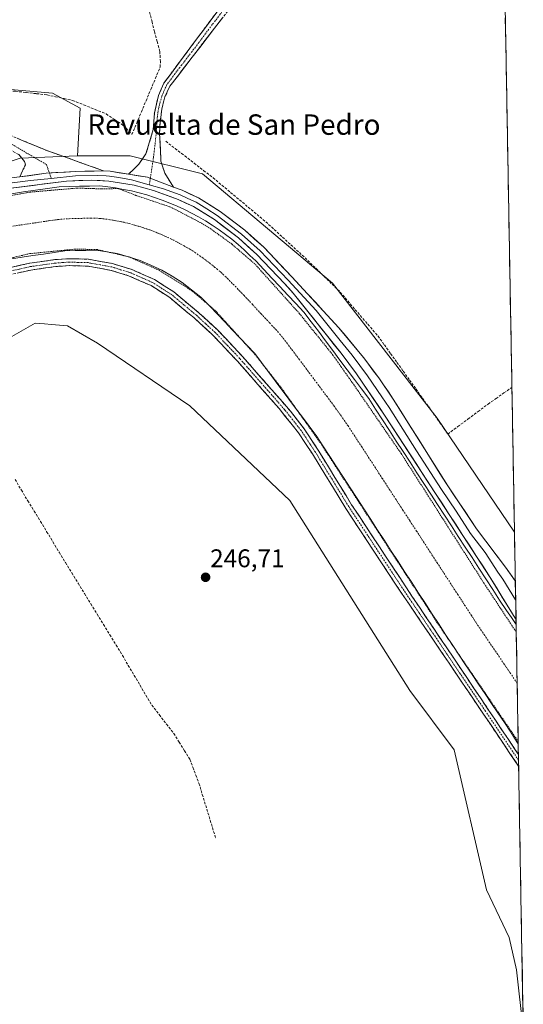
# Model space of a CAD drawing. Units: metres. Extents: x 622501 to 625993, y 4648531 to 4650904.
# Drawn here: x 625780 to 625977, y 4649504 to 4649890 of the extents above; entities that cross this region are included whole.
import ezdxf
from ezdxf.enums import TextEntityAlignment as Align

# ---------------------------------------------------------------- set-up
doc = ezdxf.new("R2010")
doc.units = ezdxf.units.M
doc.header["$MEASUREMENT"] = 0
for name, pattern in [('TRAZO_Y_PUNTO', [1, 0.5, -0.25, 0, -0.25]), ('TRAZOS', [0.75, 0.5, -0.25]), ('TRAZOSX2', [1.5, 1, -0.5])]:
    doc.linetypes.add(name, pattern=pattern)
for name, color, linetype, lineweight in [('Camino', 19, 'TRAZOSX2', 0), ('Camino Cxs', 19, 'Continuous', 0), ('Camino eje', 19, 'TRAZO_Y_PUNTO', 0), ('Carátula', 7, 'Continuous', 5), ('Corriente artificial Cxs', 5, 'Continuous', 13), ('Corriente artificial eje', 142, 'TRAZO_Y_PUNTO', 0), ('Corriente artificial lineal', 5, 'TRAZOSX2', 13), ('Corriente artificial superficial', 5, 'Continuous', 13), ('Cultivos herbáceos CxS', 92, 'Continuous', 0), ('Curva de nivel auxiliar', 36, 'TRAZOS', 0), ('Layer 0', 7, 'Continuous', 0), ('Municipio CxS', 142, 'Continuous', 0), ('Pastizal CxS', 92, 'Continuous', 0), ('Punto de cota en terreno', 7, 'Continuous', 0), ('Rótulo de punto de cota en terreno', 19, 'Continuous', 0), ('Suelo desnudo CxS', 43, 'Continuous', 0), ('Texto cartográfico', 19, 'Continuous', 0)]:
    doc.layers.add(name, color=color, linetype=linetype, lineweight=lineweight)
doc.styles.add('Arial', font='txt', dxfattribs={"height": 0.2})

# ---------------------------------------------------------------- blocks, each defined once
blk = doc.blocks.new('*U150')
at = {"layer": 'Cultivos herbáceos CxS', "color": 92, "linetype": 'Continuous', "lineweight": 0}
blk.add_polyline3d([(625960, 4650468.74, 241.92), (625973.87, 4649689.28, 245.8), (625943.65, 4649733.84, 245.82), (625902.59, 4649786.65, 245.77), (625851.72, 4649829.39, 247.01), (625823.4, 4649836.54, 247.87), (625802.87, 4649836.54, 248.47), (625803.85, 4649855.12, 246.55), (625793.1, 4649860.99, 246.27), (625770.61, 4649862.95, 246.47)], dxfattribs=at)
blk = doc.blocks.new('*U158')
at = {"layer": 'Cultivos herbáceos CxS', "color": 92, "linetype": 'Continuous', "lineweight": 0}
blk.add_polyline3d([(625772.57, 4649763.18, 246.91), (625780.83, 4649767.9, 246.95), (625786.25, 4649771.01, 247.27), (625789.9, 4649770.73, 247.07), (625792.61, 4649770.52, 247.03), (625798.96, 4649770.03, 247.29), (625810.69, 4649763.18, 246.89), (625846.86, 4649738.73, 247.11), (625885.97, 4649701.56, 247.77), (625932.89, 4649627.23, 247.4), (625950.25, 4649604.01, 247.66), (625962.96, 4649549.23, 246.88), (625971.76, 4649530.65, 247.35), (625974.69, 4649517.93, 247.26), (625977.34, 4649494.67, 247.05)], dxfattribs=at)
blk = doc.blocks.new('5PATER')
at = {"layer": 'Carátula', "linetype": 'Continuous', "lineweight": 5}
h = blk.add_hatch(color=250, dxfattribs=at)
edge = h.paths.add_edge_path()
edge.add_ellipse((0, 0.01), major_axis=(-1.33, -1.34), ratio=0.999422, start_angle=0, end_angle=360)

msp = doc.modelspace()

# ---------------------------------------------------------------- linework, layer by layer
at = {"layer": 'Camino', "color": 19, "linetype": 'TRAZOSX2', "lineweight": 0}
for points in [[(625822.85, 4649829.3), (625826.8, 4649833.17), (625829.63, 4649837.26), (625832.5, 4649846.77), (625832.92, 4649853.19), (625834.53, 4649860.15), (625836.67, 4649864.98), (625844.21, 4649875.11), (625854.74, 4649889.25), (625876.07, 4649916.94), (625916.79, 4649968.36), (625930.63, 4649985.15), (625934.17, 4649988.99), (625938.41, 4649994.57), (625942.3, 4649997.31), (625951.07, 4649991.05), (625968.75, 4649976.9), (625968.75, 4649976.9)], [(625968.82, 4649973.25), (625949.21, 4649988.73), (625942.57, 4649989.49), (625939.21, 4649988.99), (625935.84, 4649986.96), (625932.59, 4649983.43), (625926.15, 4649975.82), (625900.17, 4649943.27), (625889.98, 4649930.02), (625856.48, 4649886.48), (625839.01, 4649863.77), (625837.08, 4649859.53), (625835.82, 4649854.83), (625835.03, 4649848.05), (625834.98, 4649844.86), (625835.04, 4649843.55), (625835.51, 4649834.37), (625837.01, 4649829.69), (625840.41, 4649824.24)], [(625815.3, 4649972.41), (625814.92, 4649971.17), (625813.84, 4649969.17), (625808.64, 4649960.66), (625786.33, 4649927.54), (625783.49, 4649924.15), (625779.95, 4649920.61), (625756.28, 4649897.89), (625740.2, 4649883.17), (625736.74, 4649879.56), (625734.94, 4649877.06), (625734.3, 4649875.22), (625734.11, 4649872.52), (625734.98, 4649867.72), (625735.53, 4649866.22), (625738.23, 4649861.46), (625741.71, 4649857.9), (625750.75, 4649854.14), (625772.33, 4649846.23), (625790.81, 4649838.58), (625813.03, 4649830.62)], [(625780.21, 4649828.24), (625782.43, 4649832.95), (625782.14, 4649834.27), (625779.89, 4649836.99), (625775.4, 4649839.36), (625766.24, 4649843.21), (625751.81, 4649848.14)], [(625769.44, 4649791.17), (625784.12, 4649794.48), (625794.01, 4649795.87), (625799.47, 4649796.25), (625807.11, 4649796.04), (625816.6, 4649794.32), (625823.8, 4649792.13), (625832.95, 4649788.1), (625840.53, 4649783.22), (625850.27, 4649775.12), (625857.63, 4649768.37), (625867.28, 4649758.16), (625886.19, 4649736.6), (625891.57, 4649729.66), (625897.07, 4649721.3), (625910.13, 4649699.98), (625934, 4649663.84), (625974.21, 4649604.08), (625975.42, 4649602.29)], [(625975.5, 4649597.66), (625975.5, 4649597.66), (625972.12, 4649602.68), (625927.07, 4649669.29), (625907.84, 4649698.53), (625894.78, 4649719.84), (625889.36, 4649728.08), (625881.79, 4649737.58), (625865.27, 4649756.33), (625855.73, 4649766.43), (625848.48, 4649773.07), (625838.92, 4649781.03), (625831.66, 4649785.7), (625822.85, 4649789.58), (625815.96, 4649791.68), (625806.83, 4649793.33), (625799.52, 4649793.54), (625794.3, 4649793.17), (625784.61, 4649791.8), (625770.16, 4649788.55)], [(625975.42, 4649602.29), (625975.46, 4649599.97)], [(625975.46, 4649599.97), (625975.5, 4649597.66)]]:
    msp.add_lwpolyline(points, dxfattribs=at)
at = {"layer": 'Camino Cxs', "color": 19, "linetype": 'Continuous', "lineweight": 0}
for points in [[(625813.03, 4649830.62), (625802.01, 4649830.35), (625790.58, 4649829.71), (625780.21, 4649828.24)], [(625822.85, 4649829.3), (625830.22, 4649828.14), (625840.41, 4649824.24)]]:
    msp.add_lwpolyline(points, dxfattribs=at)
for points in [[(625859.53, 4649890.44, 245.53), (625856.48, 4649886.48, 245.67), (625853.57, 4649882.7, 245.69), (625850.66, 4649878.91, 245.67), (625847.75, 4649875.13, 245.69), (625844.83, 4649871.34, 245.72), (625841.92, 4649867.56, 245.72), (625839.01, 4649863.77, 245.72), (625837.08, 4649859.53, 245.72), (625835.82, 4649854.83, 245.7), (625835.43, 4649851.44, 245.69), (625835.03, 4649848.05, 245.74), (625834.98, 4649844.86, 245.92), (625835.04, 4649843.55, 245.99), (625835.28, 4649838.96, 246.83), (625835.51, 4649834.37, 247.27), (625837.01, 4649829.69, 247.67), (625838.71, 4649826.97, 247.99), (625840.41, 4649824.24, 248.15), (625837.01, 4649825.54, 248.02), (625833.61, 4649826.84, 247.93), (625830.22, 4649828.14, 247.91), (625826.53, 4649828.72, 248.06), (625822.85, 4649829.3, 248.19), (625824.83, 4649831.24, 248.11), (625826.8, 4649833.17, 248.02), (625829.63, 4649837.26, 246.99), (625831.07, 4649842.02, 246.37), (625832.5, 4649846.77, 246.01), (625832.71, 4649849.98, 245.87), (625832.92, 4649853.19, 245.8), (625833.73, 4649856.67, 245.74), (625834.53, 4649860.15, 245.74), (625835.6, 4649862.57, 245.77), (625836.67, 4649864.98, 245.82), (625839.18, 4649868.36, 245.81), (625841.7, 4649871.73, 245.77), (625844.21, 4649875.11, 245.71), (625846.84, 4649878.65, 245.62), (625849.48, 4649882.18, 245.58), (625852.11, 4649885.72, 245.55), (625854.74, 4649889.25, 245.52), (625857.79, 4649893.21, 245.44)], [(625779.72, 4649843.17, 247.95), (625783.42, 4649841.64, 247.99), (625787.11, 4649840.11, 248.02), (625790.81, 4649838.58, 248.04), (625795.25, 4649836.99, 248.1), (625799.7, 4649835.4, 248.24), (625804.14, 4649833.8, 248.37), (625808.59, 4649832.21, 248.43), (625813.03, 4649830.62, 248.38), (625809.36, 4649830.53, 248.43), (625805.68, 4649830.44, 248.41), (625802.01, 4649830.35, 248.38), (625798.2, 4649830.14, 248.36), (625794.39, 4649829.93, 248.35), (625790.58, 4649829.71, 248.35), (625787.12, 4649829.22, 248.37), (625783.67, 4649828.73, 248.38), (625780.21, 4649828.24, 248.38), (625781.32, 4649830.6, 248.28), (625782.43, 4649832.95, 248.17), (625782.14, 4649834.27, 248.12), (625779.89, 4649836.99, 248.08)], [(625776.78, 4649792.83, 248.37), (625780.45, 4649793.65, 248.3), (625784.12, 4649794.48, 248.01), (625789.07, 4649795.18, 247.92), (625794.01, 4649795.87, 247.99), (625796.74, 4649796.06, 248.09), (625799.47, 4649796.25, 248.11), (625803.29, 4649796.15, 248.13), (625807.11, 4649796.04, 248.13), (625811.86, 4649795.18, 248.09), (625816.6, 4649794.32, 248.21), (625820.2, 4649793.23, 248.3), (625823.8, 4649792.13, 248.25), (625828.38, 4649790.12, 248.06), (625832.95, 4649788.1, 248.23), (625836.74, 4649785.66, 248.12), (625840.53, 4649783.22, 248.24), (625843.78, 4649780.52, 248.07), (625847.02, 4649777.82, 248.18), (625850.27, 4649775.12, 248.12), (625853.95, 4649771.75, 248.15), (625857.63, 4649768.37, 248.23), (625860.85, 4649764.97, 248.21), (625864.06, 4649761.56, 248.19), (625867.28, 4649758.16, 248.23), (625870.43, 4649754.57, 248.21), (625873.58, 4649750.97, 248.01), (625876.74, 4649747.38, 248.13), (625879.89, 4649743.79, 248.16), (625883.04, 4649740.19, 247.86), (625886.19, 4649736.6, 247.98), (625888.88, 4649733.13, 247.58), (625891.57, 4649729.66, 247.87), (625893.4, 4649726.87, 247.74), (625895.24, 4649724.09, 248.05), (625897.07, 4649721.3, 248.02), (625899.25, 4649717.75, 247.62), (625901.42, 4649714.19, 248.09), (625903.6, 4649710.64, 247.8), (625905.78, 4649707.09, 248.02), (625907.95, 4649703.53, 247.89), (625910.13, 4649699.98, 247.93), (625912.78, 4649695.96, 247.85), (625915.43, 4649691.95, 247.89), (625918.09, 4649687.93, 247.85), (625920.74, 4649683.92, 248.16), (625923.39, 4649679.9, 247.83), (625926.04, 4649675.89, 248.01), (625928.7, 4649671.87, 247.72), (625931.35, 4649667.86, 248.16), (625934, 4649663.84, 247.94), (625936.68, 4649659.86, 248.06), (625939.36, 4649655.87, 247.87), (625942.04, 4649651.89, 248.06), (625944.72, 4649647.9, 247.84), (625947.4, 4649643.92, 247.86), (625950.08, 4649639.94, 247.82), (625952.76, 4649635.95, 247.8), (625955.45, 4649631.97, 247.74), (625958.13, 4649627.98, 247.85), (625960.81, 4649624, 248.16), (625963.49, 4649620.02, 247.83), (625966.17, 4649616.03, 247.99), (625968.85, 4649612.05, 247.85), (625971.53, 4649608.06, 248.22), (625974.21, 4649604.08, 247.96), (625975.42, 4649602.29, 248.05), (625975.42, 4649602.29, 248.05), (625975.5, 4649597.66, 248.1), (625975.5, 4649597.66, 248.1), (625973.81, 4649600.17, 248.04), (625972.12, 4649602.68, 248.07), (625969.47, 4649606.6, 248.11), (625966.82, 4649610.52, 248.07), (625964.17, 4649614.43, 248.05), (625961.52, 4649618.35, 248.1), (625958.87, 4649622.27, 248.13), (625956.22, 4649626.19, 248.12), (625953.57, 4649630.11, 248), (625950.92, 4649634.03, 248.13), (625948.27, 4649637.94, 248.09), (625945.62, 4649641.86, 248.16), (625942.97, 4649645.78, 248.04), (625940.32, 4649649.7, 248.15), (625937.67, 4649653.62, 248.08), (625935.02, 4649657.54, 248.11), (625932.37, 4649661.45, 248.02), (625929.72, 4649665.37, 248.08), (625927.07, 4649669.29, 248.01), (625924.32, 4649673.47, 248.11), (625921.58, 4649677.64, 248.08), (625918.83, 4649681.82, 248.15), (625916.08, 4649686, 248.12), (625913.33, 4649690.18, 248.08), (625910.59, 4649694.35, 248.14), (625907.84, 4649698.53, 248.07), (625905.23, 4649702.79, 248.13), (625902.62, 4649707.05, 248.06), (625900, 4649711.32, 248.17), (625897.39, 4649715.58, 248.04), (625894.78, 4649719.84, 248.15), (625892.07, 4649723.96, 248.11), (625889.36, 4649728.08, 248.1), (625886.84, 4649731.25, 248.03), (625884.31, 4649734.41, 248.05), (625881.79, 4649737.58, 248.04), (625878.49, 4649741.33, 248.15), (625875.18, 4649745.08, 248.17), (625871.88, 4649748.83, 248.12), (625868.57, 4649752.58, 248.17), (625865.27, 4649756.33, 248.19), (625862.09, 4649759.7, 248.13), (625858.91, 4649763.06, 248.12), (625855.73, 4649766.43, 248.12), (625852.11, 4649769.75, 248.05), (625848.48, 4649773.07, 248.07), (625845.29, 4649775.72, 248.08), (625842.11, 4649778.38, 248.07), (625838.92, 4649781.03, 248.1), (625835.29, 4649783.37, 248.13), (625831.66, 4649785.7, 248.15), (625827.26, 4649787.64, 248.19), (625822.85, 4649789.58, 248.17), (625819.41, 4649790.63, 248.17), (625815.96, 4649791.68, 248.19), (625811.4, 4649792.51, 248.21), (625806.83, 4649793.33, 248.21), (625803.18, 4649793.44, 248.2), (625799.52, 4649793.54, 248.19), (625796.91, 4649793.36, 248.18), (625794.3, 4649793.17, 248.2), (625789.46, 4649792.49, 248.24), (625784.61, 4649791.8, 248.26), (625779.79, 4649790.72, 248.29)]]:
    msp.add_polyline3d(points, dxfattribs=at)
at = {"layer": 'Camino eje', "color": 19, "linetype": 'TRAZO_Y_PUNTO', "lineweight": 0}
for points in [[(625859.39, 4649892.78), (625855.61, 4649887.87), (625850.35, 4649880.8), (625841.61, 4649869.44), (625837.84, 4649864.38), (625836.88, 4649862.26), (625835.81, 4649859.84), (625835.18, 4649857.49), (625834.37, 4649854.01), (625833.98, 4649850.62), (625833.77, 4649847.41), (625833.74, 4649845.82), (625833.15, 4649840.68), (625832.57, 4649835.82), (625831.34, 4649827.71)], [(625748.98, 4649852.29), (625751.28, 4649851.14), (625758.5, 4649848.68), (625769.29, 4649844.72), (625773.87, 4649842.8), (625776.11, 4649841.61), (625790.67, 4649833.1), (625791.83, 4649829.78)], [(625791.83, 4649829.78), (625792.59, 4649827.61)], [(625831.34, 4649827.71), (625830.95, 4649825.16)], [(625975.46, 4649599.97), (625975.46, 4649599.98), (625973.77, 4649602.49), (625973.17, 4649603.38), (625962.55, 4649619.15), (625951.29, 4649635.8), (625944.17, 4649646.39), (625932.91, 4649663.04), (625930.54, 4649666.57), (625926.01, 4649673.41), (625916.4, 4649688.03), (625908.99, 4649699.26), (625902.46, 4649709.91), (625895.93, 4649720.57), (625890.47, 4649728.87), (625887.78, 4649732.34), (625883.99, 4649737.09), (625876.53, 4649745.6), (625868.27, 4649754.97), (625866.28, 4649757.25), (625861.51, 4649762.3), (625856.68, 4649767.4), (625853, 4649770.78), (625849.38, 4649774.1), (625844.6, 4649778.08), (625839.73, 4649782.13), (625832.31, 4649786.9), (625823.33, 4649790.86), (625819.73, 4649791.95), (625816.28, 4649793), (625811.72, 4649793.83), (625806.97, 4649794.69), (625803.15, 4649794.79), (625799.5, 4649794.9), (625796.77, 4649794.71), (625794.16, 4649794.52), (625789.31, 4649793.84), (625784.37, 4649793.14), (625777.14, 4649791.52)]]:
    msp.add_lwpolyline(points, dxfattribs=at)
at = {"layer": 'Corriente artificial Cxs', "color": 5, "linetype": 'Continuous', "lineweight": 13}
msp.add_polyline3d([(625777.04, 4649821.67, 247.51), (625781.71, 4649822.36, 247.59), (625786.38, 4649823.05, 247.79), (625791.04, 4649823.73, 247.29), (625795.71, 4649824.42, 247.07), (625799.67, 4649824.51, 246.97), (625803.62, 4649824.6, 246.97), (625807.58, 4649824.68, 247.08), (625811.53, 4649824.77, 247.34), (625814.65, 4649824.37, 247.16), (625817.77, 4649823.97, 247.26), (625820.86, 4649823.37, 247.78), (625823.94, 4649822.77, 247.77), (625826.99, 4649821.98, 247.54), (625830.03, 4649821.18, 247.42), (625833.02, 4649820.19, 247.39), (625836, 4649819.2, 247.58), (625838.92, 4649818.02, 247.75), (625841.83, 4649816.84, 247.56), (625844.66, 4649815.48, 247.39), (625847.49, 4649814.11, 247.59), (625850.23, 4649812.57, 247.73), (625852.97, 4649811.02, 247.59), (625855.61, 4649809.3, 247.73), (625858.24, 4649807.58, 247.76), (625860.76, 4649805.7, 247.54), (625863.28, 4649803.82, 247.57), (625865.67, 4649801.78, 247.57), (625868.06, 4649799.73, 247.48), (625870.32, 4649797.54, 247.64), (625872.58, 4649795.35, 247.36), (625875.73, 4649792.02, 247.58), (625878.88, 4649788.68, 247.45), (625882.03, 4649785.35, 247.47), (625885.18, 4649782.02, 247.54), (625888.33, 4649778.68, 247.38), (625891.48, 4649775.35, 247.95), (625894.3, 4649771.59, 247.76), (625897.11, 4649767.83, 247.95), (625899.93, 4649764.07, 247.7), (625902.75, 4649760.31, 247.38), (625905.56, 4649756.54, 247.61), (625908.38, 4649752.78, 247.5), (625911.2, 4649749.02, 247.7), (625914.01, 4649745.26, 247.62), (625916.83, 4649741.5, 247.81), (625919.53, 4649737.35, 247.66), (625922.23, 4649733.2, 247.76), (625924.92, 4649729.05, 247.77), (625927.62, 4649724.9, 247.53), (625930.32, 4649720.76, 247.8), (625933.02, 4649716.61, 247.7), (625935.71, 4649712.46, 247.82), (625938.41, 4649708.31, 247.53), (625941.11, 4649704.16, 247.97), (625943.81, 4649700.01, 247.61), (625946.5, 4649695.86, 247.7), (625949.2, 4649691.71, 247.58), (625951.9, 4649687.56, 247.85), (625954.6, 4649683.41, 247.63), (625957.29, 4649679.27, 247.73), (625959.99, 4649675.12, 247.68), (625962.69, 4649670.97, 247.69), (625965.39, 4649666.82, 247.68), (625968.08, 4649662.67, 247.48), (625970.78, 4649658.52, 247.87), (625972.65, 4649655.84, 247.44), (625974.51, 4649653.16, 247.49), (625974.52, 4649653.15, 247.49), (625974.6, 4649648.47, 246.98), (625974.68, 4649643.79, 246.06), (625974.77, 4649639.11, 245.9), (625974.85, 4649634.43, 245.85), (625974.93, 4649629.74, 245.86), (625975.02, 4649625.06, 245.89), (625975.1, 4649620.38, 245.93), (625975.18, 4649615.7, 246.1), (625975.27, 4649611.02, 246.54), (625975.35, 4649606.34, 247.35), (625975.34, 4649606.35, 247.35), (625973.9, 4649608.66, 247.34), (625972.46, 4649610.97, 247.44), (625969.93, 4649614.73, 247.3), (625967.4, 4649618.49, 247.48), (625964.87, 4649622.25, 247.11), (625962.34, 4649626.01, 247.38), (625959.82, 4649629.78, 247.15), (625957.29, 4649633.54, 247.15), (625954.76, 4649637.3, 247), (625952.23, 4649641.06, 247.13), (625949.7, 4649644.82, 246.97), (625947.03, 4649648.93, 247.3), (625944.35, 4649653.05, 247.04), (625941.68, 4649657.16, 247.31), (625939, 4649661.27, 247.22), (625936.33, 4649665.39, 247.31), (625933.65, 4649669.5, 247.16), (625930.98, 4649673.61, 246.87), (625928.3, 4649677.73, 247.25), (625925.63, 4649681.84, 246.9), (625922.95, 4649685.96, 247.15), (625920.28, 4649690.07, 246.98), (625917.6, 4649694.18, 247.13), (625914.93, 4649698.3, 246.9), (625912.25, 4649702.41, 247.2), (625909.58, 4649706.52, 247.07), (625906.9, 4649710.64, 247.17), (625904.23, 4649714.75, 247.04), (625901.55, 4649718.86, 246.9), (625898.88, 4649722.98, 247.25), (625896.2, 4649727.09, 247.02), (625893.53, 4649730.65, 247.06), (625890.87, 4649734.21, 246.89), (625888.2, 4649737.77, 247.28), (625885.54, 4649741.33, 247.09), (625882.87, 4649744.89, 247.29), (625880.21, 4649748.45, 246.92), (625877.54, 4649752.01, 247.24), (625874.88, 4649755.57, 247.2), (625872.21, 4649759.13, 247.59), (625869.29, 4649762.22, 247.27), (625866.36, 4649765.31, 247.35), (625863.44, 4649768.41, 247.3), (625860.52, 4649771.5, 247.18), (625857.59, 4649774.59, 247.38), (625854.67, 4649777.68, 247.14), (625851.12, 4649781.13, 247.01), (625847.48, 4649784.05, 247.16), (625843.83, 4649786.96, 246.73), (625839.84, 4649789.38, 246.8), (625835.85, 4649791.8, 246.77), (625831.58, 4649793.69, 246.71), (625827.31, 4649795.58, 247.12), (625822.84, 4649796.91, 246.87), (625818.36, 4649798.24, 247.4), (625814.28, 4649798.92, 247.71), (625810.2, 4649799.59, 247.41), (625806.08, 4649799.5, 247.64), (625801.95, 4649799.4, 247.67), (625797.83, 4649799.31, 247.68), (625793.65, 4649798.7, 247.65), (625789.48, 4649798.08, 247.39), (625785.3, 4649797.47, 247.21), (625781.12, 4649796.85, 247.11), (625776.95, 4649796.24, 247.24)], dxfattribs=at)
at = {"layer": 'Corriente artificial eje', "color": 142, "linetype": 'TRAZO_Y_PUNTO', "lineweight": 0}
msp.add_polyline3d([(625974.93, 4649630.14, 245.85), (625972.39, 4649633.86, 245.86), (625969.86, 4649637.58, 245.88), (625967.33, 4649641.31, 245.89), (625964.8, 4649645.03, 245.87), (625962.27, 4649648.75, 245.85), (625959.73, 4649652.48, 245.86), (625957.05, 4649656.6, 245.87), (625954.36, 4649660.73, 245.89), (625951.68, 4649664.86, 245.87), (625948.99, 4649668.98, 245.86), (625946.31, 4649673.11, 245.88), (625943.62, 4649677.24, 245.91), (625940.94, 4649681.36, 245.92), (625938.25, 4649685.49, 245.91), (625935.57, 4649689.62, 245.87), (625932.88, 4649693.74, 245.86), (625930.2, 4649697.87, 245.87), (625927.51, 4649702, 245.85), (625924.83, 4649706.12, 245.87), (625922.14, 4649710.25, 245.87), (625919.46, 4649714.37, 245.86), (625916.77, 4649718.5, 245.86), (625914.09, 4649722.63, 245.86), (625911.4, 4649726.75, 245.87), (625908.72, 4649730.88, 245.9), (625906.03, 4649734.7, 245.91), (625903.35, 4649738.52, 245.9), (625900.63, 4649742.14, 245.88), (625897.91, 4649745.77, 245.89), (625895.19, 4649749.39, 245.9), (625892.48, 4649753.02, 245.88), (625889.76, 4649756.64, 245.85), (625887.04, 4649760.27, 245.85), (625884.32, 4649763.89, 245.86), (625881.42, 4649767.49, 245.87), (625878.07, 4649771.09, 245.86), (625874.72, 4649774.68, 245.87), (625871.36, 4649778.28, 245.88), (625868.01, 4649781.88, 245.87), (625865.65, 4649784.29, 245.88), (625863.29, 4649786.7, 245.89), (625860.94, 4649789.12, 245.89), (625858.63, 4649791.23, 245.9), (625856.65, 4649792.86, 245.9), (625854.67, 4649794.48, 245.89), (625851.86, 4649796.52, 245.88), (625849.04, 4649798.55, 245.87), (625846.79, 4649799.93, 245.87), (625844.53, 4649801.31, 245.88), (625840.59, 4649803.46, 245.9), (625838.27, 4649804.52, 245.9), (625835.95, 4649805.59, 245.89), (625831.56, 4649807.38, 245.86), (625828.62, 4649808.32, 245.85), (625825.68, 4649809.26, 245.84), (625821.09, 4649810.48, 245.84), (625816.6, 4649811.34, 245.87), (625811.83, 4649812.01, 245.89), (625808.01, 4649812.11, 245.9), (625804.58, 4649812.03, 245.9), (625801.15, 4649811.96, 245.9), (625797.89, 4649811.82, 245.9), (625794.22, 4649811.45, 245.9), (625789.92, 4649810.82, 245.91), (625785.62, 4649810.18, 245.93), (625781.32, 4649809.54, 245.93), (625777.01, 4649808.91, 245.92)], dxfattribs=at)
at = {"layer": 'Corriente artificial lineal', "color": 5, "linetype": 'TRAZOSX2', "lineweight": 13}
for points in [[(625824.17, 4649844.86, 245.64), (625826, 4649849.25, 245.51), (625827.84, 4649853.65, 245.57), (625829.67, 4649858.04, 245.73), (625831.5, 4649862.43, 245.72), (625833.34, 4649866.83, 245.66), (625835.17, 4649871.22, 245.68), (625835.32, 4649873.33, 245.6), (625835.03, 4649877.36, 245.58), (625834.02, 4649881.22, 245.5), (625833.01, 4649885.08, 245.38), (625832, 4649888.93, 245.31), (625830.99, 4649892.79, 245.36)], [(625739.38, 4649860.28, 245.97), (625740.86, 4649860.61, 245.91), (625745.13, 4649861.09, 245.98), (625749.37, 4649861.22, 246.07), (625753.61, 4649861.36, 246.1), (625757.86, 4649861.49, 246.12), (625762.1, 4649861.63, 246.18), (625766.34, 4649861.76, 246.11), (625770.42, 4649861.77, 246.17), (625774.5, 4649861.77, 246.13), (625778.58, 4649861.78, 246.07), (625782.7, 4649861.29, 246.12), (625786.81, 4649860.81, 246.06), (625790.93, 4649860.32, 245.94), (625794.28, 4649859.61, 245.81), (625797.62, 4649858.9, 245.69), (625800.97, 4649858.19, 245.76), (625805.33, 4649856.42, 246.12), (625809.7, 4649854.66, 245.99), (625814.06, 4649852.89, 245.84), (625817.45, 4649850.63, 245.97), (625820.84, 4649848.36, 245.74), (625824.17, 4649844.86, 245.64)], [(625837.39, 4649842.17, 246.08), (625841.1, 4649839.31, 246.1), (625844.8, 4649836.45, 246.17), (625848.51, 4649833.59, 245.89), (625852.21, 4649830.74, 246.2), (625855.91, 4649827.88, 246.02), (625859.35, 4649825.01, 246.31), (625862.79, 4649822.15, 246.32), (625866.23, 4649819.28, 245.84), (625869.67, 4649816.41, 246.4), (625873.11, 4649813.55, 246.49), (625876.55, 4649810.68, 246.5), (625879.83, 4649807.66, 246.41), (625883.11, 4649804.65, 246.6), (625886.39, 4649801.63, 246.26), (625889.68, 4649798.61, 246.17), (625892.96, 4649795.6, 246.62), (625896.13, 4649792.49, 246.08), (625899.31, 4649789.38, 246.12), (625902.48, 4649786.27, 246.01), (625905.66, 4649783.16, 245.81), (625908.62, 4649779.72, 246.04), (625911.58, 4649776.28, 245.96), (625914.55, 4649772.84, 246.07), (625917.51, 4649769.4, 246.13), (625920.47, 4649765.97, 246.18), (625922.94, 4649762.53, 246.29), (625925.41, 4649759.09, 246.19), (625927.88, 4649755.65, 246.08), (625930.35, 4649752.21, 246.05), (625932.82, 4649748.77, 245.93), (625935.29, 4649745.33, 246.18), (625937.79, 4649741.79, 246.17), (625940.29, 4649738.25, 246.1), (625942.78, 4649734.72, 246.11), (625945.28, 4649731.18, 246.04), (625947.78, 4649727.64, 245.92), (625951.73, 4649730.57, 245.58), (625955.68, 4649733.5, 245.6), (625959.62, 4649736.43, 245.6), (625963.57, 4649739.36, 245.59), (625966.67, 4649741.53, 245.59), (625969.76, 4649743.71, 245.6), (625972.86, 4649745.88, 245.68), (625972.87, 4649745.88, 245.68)], [(625778.4, 4649709.87, 246.82), (625780.88, 4649705.7, 246.75), (625783.36, 4649701.53, 246.76), (625785.83, 4649697.49, 246.82), (625788.3, 4649693.46, 246.74), (625790.77, 4649689.42, 246.85), (625793.24, 4649685.39, 246.82), (625795.71, 4649681.35, 246.78), (625798.18, 4649677.32, 246.78), (625800.65, 4649673.28, 246.76), (625803.12, 4649669.25, 246.69), (625805.59, 4649665.21, 246.7), (625808.06, 4649661.18, 246.72), (625810.53, 4649657.14, 246.72), (625813, 4649653.11, 246.69), (625815.47, 4649649.07, 246.77), (625817.94, 4649645.04, 246.69), (625820.41, 4649641, 246.69), (625822.71, 4649637.1, 246.68), (625825.01, 4649633.2, 246.68), (625827.31, 4649629.3, 246.69), (625829.61, 4649625.4, 246.74), (625831.91, 4649621.5, 246.78), (625834.79, 4649617.82, 246.76), (625837.68, 4649614.13, 246.68), (625840.56, 4649610.45, 246.71), (625842.65, 4649607.08, 246.75), (625844.73, 4649603.71, 246.81), (625846.82, 4649600.34, 246.68), (625848.01, 4649597.22, 246.71), (625849.19, 4649594.11, 246.8), (625850.38, 4649590.99, 246.77), (625851.7, 4649586.64, 246.67), (625853.03, 4649582.28, 246.68), (625854.35, 4649577.93, 246.78), (625855.68, 4649573.57, 246.77), (625857, 4649569.22, 246.87)]]:
    msp.add_polyline3d(points, dxfattribs=at)
at = {"layer": 'Corriente artificial superficial', "color": 5, "linetype": 'Continuous', "lineweight": 13}
for points in [[(625777.04, 4649821.67, 247.51), (625781.71, 4649822.36, 247.59), (625786.38, 4649823.05, 247.79), (625791.04, 4649823.73, 247.29), (625795.71, 4649824.42, 247.07), (625799.67, 4649824.51, 246.97), (625803.62, 4649824.6, 246.97), (625807.58, 4649824.68, 247.08), (625811.53, 4649824.77, 247.34), (625814.65, 4649824.37, 247.16), (625817.77, 4649823.97, 247.26), (625820.86, 4649823.37, 247.78), (625823.94, 4649822.77, 247.77), (625826.99, 4649821.98, 247.54), (625830.03, 4649821.18, 247.42), (625833.02, 4649820.19, 247.39), (625836, 4649819.2, 247.58), (625838.92, 4649818.02, 247.75), (625841.83, 4649816.84, 247.56), (625844.66, 4649815.48, 247.39), (625847.49, 4649814.11, 247.59), (625850.23, 4649812.57, 247.73), (625852.97, 4649811.02, 247.59), (625855.61, 4649809.3, 247.73), (625858.24, 4649807.58, 247.76), (625860.76, 4649805.7, 247.54), (625863.28, 4649803.82, 247.57), (625865.67, 4649801.78, 247.57), (625868.06, 4649799.73, 247.48), (625870.32, 4649797.54, 247.64), (625872.58, 4649795.35, 247.36), (625875.73, 4649792.02, 247.58), (625878.88, 4649788.68, 247.45), (625882.03, 4649785.35, 247.47), (625885.18, 4649782.02, 247.54), (625888.33, 4649778.68, 247.38), (625891.48, 4649775.35, 247.95), (625894.3, 4649771.59, 247.76), (625897.11, 4649767.83, 247.95), (625899.93, 4649764.07, 247.7), (625902.75, 4649760.31, 247.38), (625905.56, 4649756.54, 247.61), (625908.38, 4649752.78, 247.5), (625911.2, 4649749.02, 247.7), (625914.01, 4649745.26, 247.62), (625916.83, 4649741.5, 247.81), (625919.53, 4649737.35, 247.66), (625922.23, 4649733.2, 247.76), (625924.92, 4649729.05, 247.77), (625927.62, 4649724.9, 247.53), (625930.32, 4649720.76, 247.8), (625933.02, 4649716.61, 247.7), (625935.71, 4649712.46, 247.82), (625938.41, 4649708.31, 247.53), (625941.11, 4649704.16, 247.97), (625943.81, 4649700.01, 247.61), (625946.5, 4649695.86, 247.7), (625949.2, 4649691.71, 247.58), (625951.9, 4649687.56, 247.85), (625954.6, 4649683.41, 247.63), (625957.29, 4649679.27, 247.73), (625959.99, 4649675.12, 247.68), (625962.69, 4649670.97, 247.69), (625965.39, 4649666.82, 247.68), (625968.08, 4649662.67, 247.48), (625970.78, 4649658.52, 247.87), (625972.65, 4649655.84, 247.44), (625974.51, 4649653.16, 247.49), (625974.52, 4649653.15, 247.49)], [(625975.35, 4649606.34, 247.35), (625975.34, 4649606.35, 247.35), (625973.9, 4649608.66, 247.34), (625972.46, 4649610.97, 247.44), (625969.93, 4649614.73, 247.3), (625967.4, 4649618.49, 247.48), (625964.87, 4649622.25, 247.11), (625962.34, 4649626.01, 247.38), (625959.82, 4649629.78, 247.15), (625957.29, 4649633.54, 247.15), (625954.76, 4649637.3, 247), (625952.23, 4649641.06, 247.13), (625949.7, 4649644.82, 246.97), (625947.03, 4649648.93, 247.3), (625944.35, 4649653.05, 247.04), (625941.68, 4649657.16, 247.31), (625939, 4649661.27, 247.22), (625936.33, 4649665.39, 247.31), (625933.65, 4649669.5, 247.16), (625930.98, 4649673.61, 246.87), (625928.3, 4649677.73, 247.25), (625925.63, 4649681.84, 246.9), (625922.95, 4649685.96, 247.15), (625920.28, 4649690.07, 246.98), (625917.6, 4649694.18, 247.13), (625914.93, 4649698.3, 246.9), (625912.25, 4649702.41, 247.2), (625909.58, 4649706.52, 247.07), (625906.9, 4649710.64, 247.17), (625904.23, 4649714.75, 247.04), (625901.55, 4649718.86, 246.9), (625898.88, 4649722.98, 247.25), (625896.2, 4649727.09, 247.02), (625893.53, 4649730.65, 247.06), (625890.87, 4649734.21, 246.89), (625888.2, 4649737.77, 247.28), (625885.54, 4649741.33, 247.09), (625882.87, 4649744.89, 247.29), (625880.21, 4649748.45, 246.92), (625877.54, 4649752.01, 247.24), (625874.88, 4649755.57, 247.2), (625872.21, 4649759.13, 247.59), (625869.29, 4649762.22, 247.27), (625866.36, 4649765.31, 247.35), (625863.44, 4649768.41, 247.3), (625860.52, 4649771.5, 247.18), (625857.59, 4649774.59, 247.38), (625854.67, 4649777.68, 247.14), (625851.12, 4649781.13, 247.01), (625847.48, 4649784.05, 247.16), (625843.83, 4649786.96, 246.73), (625839.84, 4649789.38, 246.8), (625835.85, 4649791.8, 246.77), (625831.58, 4649793.69, 246.71), (625827.31, 4649795.58, 247.12), (625822.84, 4649796.91, 246.87), (625818.36, 4649798.24, 247.4), (625814.28, 4649798.92, 247.71), (625810.2, 4649799.59, 247.41), (625806.08, 4649799.5, 247.64), (625801.95, 4649799.4, 247.67), (625797.83, 4649799.31, 247.68), (625793.65, 4649798.7, 247.65), (625789.48, 4649798.08, 247.39), (625785.3, 4649797.47, 247.21), (625781.12, 4649796.85, 247.11), (625776.95, 4649796.24, 247.24)], [(625974.52, 4649653.15, 247.49), (625974.6, 4649648.47, 246.98), (625974.68, 4649643.79, 246.06), (625974.77, 4649639.11, 245.9), (625974.85, 4649634.43, 245.85), (625974.93, 4649630.14, 245.86)], [(625974.93, 4649630.14, 245.86), (625974.93, 4649629.74, 245.86), (625975.02, 4649625.06, 245.89), (625975.1, 4649620.38, 245.93), (625975.18, 4649615.7, 246.1), (625975.27, 4649611.02, 246.54), (625975.35, 4649606.34, 247.35)]]:
    msp.add_polyline3d(points, dxfattribs=at)
at = {"layer": 'Cultivos herbáceos CxS', "color": 92, "linetype": 'Continuous', "lineweight": 0}
for points in [[(625960, 4650468.74, 241.92), (625973.87, 4649689.28, 245.8)], [(625802.87, 4649836.54, 248.47), (625803.85, 4649855.12, 246.55), (625793.1, 4649860.99, 246.27), (625770.61, 4649862.95, 246.47), (625738.64, 4649863.25, 245.79), (625735.36, 4649867.61, 245.77), (625736.31, 4649880.34, 245.6), (625731.8, 4649882.77, 244.89), (625723.37, 4649877.2, 244.93), (625719.26, 4649874.49, 244.71), (625714.71, 4649871.49, 244.58), (625694.36, 4649858.06, 244.18), (625667.2, 4649823.93, 244.6), (625598.7, 4649768.03, 244.25), (625562.52, 4649754.34, 243.81), (625562.21, 4649753.94, 243.85), (625550.82, 4649750.43, 243.46), (625432.95, 4649666.53, 243.7), (625386, 4649657.54, 243.2)], [(625802.87, 4649836.54, 248.47), (625823.4, 4649836.54, 247.87), (625851.72, 4649829.39, 247.01), (625902.59, 4649786.65, 245.77), (625943.65, 4649733.84, 245.82), (625973.87, 4649689.28, 245.8)], [(625977.34, 4649494.67, 247.05), (625974.69, 4649517.93, 247.26), (625971.76, 4649530.65, 247.35), (625962.96, 4649549.23, 246.88), (625950.25, 4649604.01, 247.66), (625932.89, 4649627.23, 247.4), (625885.97, 4649701.56, 247.77), (625846.86, 4649738.73, 247.11), (625810.69, 4649763.18, 246.89), (625798.96, 4649770.03, 247.29), (625792.61, 4649770.52, 247.03), (625789.9, 4649770.73, 247.07), (625786.25, 4649771.01, 247.27), (625780.83, 4649767.9, 246.95), (625772.57, 4649763.18, 246.91), (625753.02, 4649748.51, 247.1), (625691.43, 4649706.45, 247.41), (625639.61, 4649665.37, 247.51), (625631.79, 4649660.48, 247.44), (625631.56, 4649660.98, 247.46), (625621.04, 4649682.98, 247.52), (625484.38, 4649593.35, 247.76)]]:
    msp.add_polyline3d(points, dxfattribs=at)
at = {"layer": 'Curva de nivel auxiliar', "color": 36, "linetype": 'TRAZOS', "lineweight": 0}
for points in [[(625974.57, 4649650.16, 247.5), (625973.97, 4649651.01, 247.5), (625962.06, 4649669.09, 247.5), (625929.53, 4649719.99, 247.5), (625911.11, 4649746.74, 247.5), (625902.8, 4649758.53, 247.5), (625889.79, 4649774.7, 247.5), (625872.22, 4649794.22, 247.5), (625863.21, 4649801.99, 247.5), (625855.03, 4649807.89, 247.5), (625850.96, 4649810.35, 247.5), (625839.38, 4649816.4, 247.5), (625825.69, 4649821.02, 247.5), (625818.78, 4649823.7, 247.5), (625812.66, 4649823.55, 247.5), (625802.67, 4649823.88, 247.5), (625784.16, 4649822.28, 247.5), (625764.68, 4649818.75, 247.5)], [(625975.33, 4649607.35, 247.5), (625944.9, 4649651.9, 247.5), (625897.9, 4649724.18, 247.5), (625882.62, 4649745.66, 247.5), (625872.42, 4649758.66, 247.5), (625856.83, 4649775.87, 247.5), (625847.62, 4649783.72, 247.5), (625834.74, 4649791.77, 247.5), (625823.17, 4649796.91, 247.5), (625810.65, 4649799.82, 247.5), (625802.04, 4649799.99, 247.5), (625784.18, 4649798.23, 247.5), (625765.42, 4649793.92, 247.5)]]:
    msp.add_polyline3d(points, dxfattribs=at)
at = {"layer": 'Layer 0', "linetype": 'Continuous', "lineweight": 0}
for points in [[(625813.03, 4649830.62), (625802.01, 4649830.35), (625790.58, 4649829.71), (625780.21, 4649828.24)], [(625813.03, 4649830.62), (625815.56, 4649830.49), (625822.85, 4649829.3)], [(625822.85, 4649829.3), (625830.22, 4649828.14), (625840.41, 4649824.24)], [(625974.48, 4649655.11), (625974.15, 4649655.57), (625964.36, 4649671.54), (625943.01, 4649704.38), (625923.26, 4649734.66), (625912.06, 4649751.25), (625906.04, 4649759.23), (625887.29, 4649782.79), (625883.86, 4649786.51), (625873.04, 4649797.91), (625865.83, 4649804.36), (625856.43, 4649811.55), (625848.3, 4649816.62), (625842.3, 4649819.41), (625832.58, 4649822.92), (625825.02, 4649825.01), (625815.15, 4649826.61), (625808.15, 4649826.96), (625798.5, 4649826.6), (625768.2, 4649822.75)], [(625792.59, 4649827.61), (625784.39, 4649826.79), (625774.21, 4649825.5)], [(625830.95, 4649825.16), (625823.94, 4649827.16), (625819, 4649827.96), (625815.36, 4649828.55), (625814.09, 4649828.62), (625810.59, 4649828.79), (625802.02, 4649828.67), (625792.59, 4649827.61)], [(625830.95, 4649825.16), (625836.5, 4649823.58), (625843.05, 4649821.22), (625846.05, 4649819.82), (625849.23, 4649818.34), (625853.48, 4649815.7), (625857.54, 4649813.16), (625867.08, 4649805.87), (625874.4, 4649799.31), (625885.29, 4649787.84), (625896.22, 4649775.99), (625905.6, 4649764.21), (625910.4, 4649758.44), (625913.41, 4649754.45), (625916.4, 4649750.43), (625922, 4649742.14), (625924.83, 4649738), (625935.5, 4649721.04), (625945.37, 4649705.9), (625951.03, 4649697.45), (625956.7, 4649688.72), (625962.34, 4649681.24), (625967.34, 4649673.55), (625969.29, 4649670.9), (625974.25, 4649662.81)], [(625840.41, 4649824.24), (625843.79, 4649823.02), (625850.16, 4649820.05), (625858.65, 4649814.77), (625868.32, 4649807.37), (625875.76, 4649800.71), (625886.71, 4649789.17), (625905.15, 4649769.18), (625914.76, 4649757.64), (625920.74, 4649749.61), (625926.39, 4649741.34), (625947.73, 4649707.41), (625959.04, 4649690.51), (625970.32, 4649675.56), (625974.21, 4649670.25)], [(625974.21, 4649670.25), (625974.35, 4649662.72)], [(625974.25, 4649662.81), (625974.35, 4649662.63)], [(625974.25, 4649662.81), (625974.35, 4649662.72)], [(625974.35, 4649662.72), (625974.35, 4649662.63)], [(625974.35, 4649662.63), (625974.48, 4649655.11)]]:
    msp.add_lwpolyline(points, dxfattribs=at)
msp.add_polyline3d([(625776.9, 4649827.83, 248.41), (625780.21, 4649828.24, 248.38), (625783.67, 4649828.73, 248.38), (625787.12, 4649829.22, 248.37), (625790.58, 4649829.71, 248.35), (625794.39, 4649829.93, 248.35), (625798.2, 4649830.14, 248.36), (625802.01, 4649830.35, 248.38), (625805.68, 4649830.44, 248.41), (625809.36, 4649830.53, 248.43), (625813.03, 4649830.62, 248.38), (625815.56, 4649830.49, 248.3), (625819.21, 4649829.9, 248.26), (625822.85, 4649829.3, 248.19), (625826.53, 4649828.72, 248.06), (625830.22, 4649828.14, 247.91), (625833.61, 4649826.84, 247.93), (625837.01, 4649825.54, 248.02), (625840.41, 4649824.24, 248.15), (625843.79, 4649823.02, 248.26), (625846.98, 4649821.54, 248.39), (625850.16, 4649820.05, 248.43), (625854.41, 4649817.41, 248.37), (625858.65, 4649814.77, 248.41), (625861.87, 4649812.3, 248.42), (625865.1, 4649809.84, 248.42), (625868.32, 4649807.37, 248.39), (625872.04, 4649804.04, 248.44), (625875.76, 4649800.71, 248.42), (625878.5, 4649797.83, 248.42), (625881.24, 4649794.94, 248.43), (625883.97, 4649792.06, 248.39), (625886.71, 4649789.17, 248.4), (625889.78, 4649785.84, 248.41), (625892.86, 4649782.51, 248.38), (625895.93, 4649779.18, 248.38), (625899, 4649775.84, 248.37), (625902.08, 4649772.51, 248.38), (625905.15, 4649769.18, 248.39), (625907.55, 4649766.3, 248.41), (625909.96, 4649763.41, 248.42), (625912.36, 4649760.53, 248.43), (625914.76, 4649757.64, 248.45), (625916.75, 4649754.96, 248.46), (625918.75, 4649752.29, 248.48), (625920.74, 4649749.61, 248.45), (625922.62, 4649746.85, 248.45), (625924.51, 4649744.1, 248.45), (625926.39, 4649741.34, 248.46), (625928.76, 4649737.57, 248.51), (625931.13, 4649733.8, 248.49), (625933.5, 4649730.03, 248.54), (625935.87, 4649726.26, 248.52), (625938.25, 4649722.49, 248.53), (625940.62, 4649718.72, 248.5), (625942.99, 4649714.95, 248.47), (625945.36, 4649711.18, 248.43), (625947.73, 4649707.41, 248.39), (625949.99, 4649704.03, 248.4), (625952.25, 4649700.65, 248.41), (625954.52, 4649697.27, 248.45), (625956.78, 4649693.89, 248.43), (625959.04, 4649690.51, 248.43), (625961.86, 4649686.77, 248.41), (625964.68, 4649683.04, 248.35), (625967.5, 4649679.3, 248.38), (625970.32, 4649675.56, 248.36), (625972.98, 4649671.92, 248.34), (625974.21, 4649670.25, 248.32), (625974.48, 4649655.11, 247.74), (625974.15, 4649655.57, 247.72), (625971.7, 4649659.56, 248.19), (625969.25, 4649663.55, 247.86), (625966.81, 4649667.55, 248.17), (625964.36, 4649671.54, 248.04), (625961.69, 4649675.65, 248.26), (625959.02, 4649679.75, 248.06), (625956.35, 4649683.86, 248.37), (625953.69, 4649687.96, 248.16), (625951.02, 4649692.07, 248.19), (625948.35, 4649696.17, 248.02), (625945.68, 4649700.28, 248.19), (625943.01, 4649704.38, 248.24), (625940.54, 4649708.17, 248.15), (625938.07, 4649711.95, 248.16), (625935.6, 4649715.74, 248.23), (625933.14, 4649719.52, 248.3), (625930.67, 4649723.31, 248.19), (625928.2, 4649727.09, 248.18), (625925.73, 4649730.88, 248.23), (625923.26, 4649734.66, 248.11), (625921.02, 4649737.98, 248.22), (625918.78, 4649741.3, 248.04), (625916.54, 4649744.61, 248.34), (625914.3, 4649747.93, 248.06), (625912.06, 4649751.25, 248.16), (625909.05, 4649755.24, 248.04), (625906.04, 4649759.23, 248.28), (625903.36, 4649762.6, 248.11), (625900.68, 4649765.96, 248.16), (625898, 4649769.33, 248.26), (625895.33, 4649772.69, 248.16), (625892.65, 4649776.06, 248.14), (625889.97, 4649779.42, 248), (625887.29, 4649782.79, 248.23), (625885.58, 4649784.65, 248.19), (625883.86, 4649786.51, 248.07), (625881.16, 4649789.36, 248.34), (625878.45, 4649792.21, 248.12), (625875.75, 4649795.06, 248.2), (625873.04, 4649797.91, 248.24), (625869.44, 4649801.14, 248.07), (625865.83, 4649804.36, 248.21), (625862.7, 4649806.76, 248.06), (625859.56, 4649809.15, 248.25), (625856.43, 4649811.55, 248.22), (625852.37, 4649814.09, 248.39), (625848.3, 4649816.62, 248.13), (625845.3, 4649818.02, 248.26), (625842.3, 4649819.41, 248.34), (625839.06, 4649820.58, 248.06), (625835.82, 4649821.75, 247.95), (625832.58, 4649822.92, 248.09), (625828.8, 4649823.97, 248.2), (625825.02, 4649825.01, 248.13), (625820.09, 4649825.81, 247.96), (625815.15, 4649826.61, 247.82), (625811.65, 4649826.79, 247.92), (625808.15, 4649826.96, 247.89), (625803.33, 4649826.78, 247.78), (625798.5, 4649826.6, 247.74), (625794.17, 4649826.05, 247.67), (625789.84, 4649825.5, 247.82), (625785.51, 4649824.95, 248.11), (625781.19, 4649824.4, 248.16), (625776.86, 4649823.85, 248.37)], dxfattribs=at)
at = {"layer": 'Municipio CxS', "color": 142, "linetype": 'Continuous', "lineweight": 0}
msp.add_polyline3d([(625970.29, 4649890.49, 245.22), (625970.38, 4649885.49, 245.22), (625970.47, 4649880.5, 245.22), (625970.56, 4649875.5, 245.22), (625970.65, 4649870.5, 245.21), (625970.74, 4649865.51, 245.22), (625970.83, 4649860.51, 245.21), (625970.91, 4649855.51, 245.2), (625971, 4649850.52, 245.22), (625971.09, 4649845.52, 245.24), (625971.18, 4649840.52, 245.3), (625971.27, 4649835.53, 245.38), (625971.36, 4649830.53, 245.45), (625971.45, 4649825.53, 245.49), (625971.54, 4649820.54, 245.49), (625971.63, 4649815.54, 245.49), (625971.71, 4649810.54, 245.49), (625971.8, 4649805.54, 245.49), (625971.89, 4649800.55, 245.48), (625971.98, 4649795.55, 245.49), (625972.07, 4649790.55, 245.47), (625972.16, 4649785.56, 245.48), (625972.25, 4649780.56, 245.5), (625972.34, 4649775.56, 245.5), (625972.43, 4649770.57, 245.5), (625972.52, 4649765.57, 245.5), (625972.6, 4649760.57, 245.53), (625972.69, 4649755.58, 245.57), (625972.78, 4649750.58, 245.67), (625972.87, 4649745.58, 245.68), (625972.96, 4649740.58, 245.63), (625973.05, 4649735.59, 245.62), (625973.14, 4649730.59, 245.62), (625973.23, 4649725.59, 245.62), (625973.32, 4649720.6, 245.62), (625973.4, 4649715.6, 245.61), (625973.49, 4649710.6, 245.61), (625973.58, 4649705.61, 245.61), (625973.67, 4649700.61, 245.62), (625973.76, 4649695.61, 245.63), (625973.85, 4649690.62, 245.88), (625973.94, 4649685.62, 246.8), (625974.03, 4649680.62, 247.71), (625974.12, 4649675.63, 248.21), (625974.2, 4649670.63, 248.33), (625974.29, 4649665.63, 248.27), (625974.38, 4649660.63, 248.22), (625974.47, 4649655.64, 247.81), (625974.56, 4649650.64, 247.22), (625974.65, 4649645.64, 246.43), (625974.74, 4649640.65, 245.93), (625974.83, 4649635.65, 245.86), (625974.92, 4649630.65, 245.85), (625975, 4649625.66, 245.88), (625975.09, 4649620.66, 245.92), (625975.18, 4649615.66, 246.1), (625975.27, 4649610.67, 246.58), (625975.36, 4649605.67, 247.51), (625975.45, 4649600.67, 248.08), (625975.54, 4649595.68, 248.05), (625975.63, 4649590.68, 247.99), (625975.72, 4649585.68, 248.14), (625975.81, 4649580.68, 248.28), (625975.89, 4649575.69, 248.36), (625975.98, 4649570.69, 248.55), (625976.07, 4649565.69, 248.62), (625976.16, 4649560.7, 248.56), (625976.25, 4649555.7, 248.51), (625976.34, 4649550.7, 248.47), (625976.43, 4649545.71, 248.36), (625976.52, 4649540.71, 248.15), (625976.61, 4649535.71, 248.04), (625976.69, 4649530.72, 247.96), (625976.78, 4649525.72, 247.57), (625976.87, 4649520.72, 247.14), (625976.96, 4649515.72, 247), (625977.05, 4649510.73, 246.92), (625977.14, 4649505.73, 246.84), (625977.23, 4649500.73, 246.81)], dxfattribs=at)
at = {"layer": 'Pastizal CxS', "color": 92, "linetype": 'Continuous', "lineweight": 0}
for points in [[(625802.87, 4649836.54, 248.47), (625803.85, 4649855.12, 246.55), (625793.1, 4649860.99, 246.27), (625770.61, 4649862.95, 246.47), (625738.64, 4649863.25, 245.79), (625735.36, 4649867.61, 245.77), (625736.31, 4649880.34, 245.6), (625731.8, 4649882.77, 244.89), (625723.37, 4649877.2, 244.93), (625719.26, 4649874.49, 244.71), (625714.71, 4649871.49, 244.58), (625694.36, 4649858.06, 244.18), (625667.2, 4649823.93, 244.6), (625598.7, 4649768.03, 244.25), (625562.52, 4649754.34, 243.81), (625562.21, 4649753.94, 243.85), (625550.82, 4649750.43, 243.46), (625432.95, 4649666.53, 243.7), (625386, 4649657.54, 243.2)], [(625770.61, 4649862.95, 246.47), (625793.1, 4649860.99, 246.27), (625803.85, 4649855.12, 246.55), (625802.87, 4649836.54, 248.47), (625780.39, 4649835.56, 248.23), (625742.26, 4649822.85, 248.71)], [(625802.87, 4649836.54, 248.47), (625780.39, 4649835.56, 248.23), (625742.26, 4649822.85, 248.71), (625714.89, 4649811.11, 248.85), (625651.34, 4649758.29, 248.5), (625578.02, 4649706.45, 248.42), (625434.97, 4649612.87, 248.64), (625401.16, 4649588.15, 248.64), (625375.16, 4649576.44, 248.61), (625350.45, 4649575.14, 248.7), (625314.87, 4649584.9, 248.63), (625256.84, 4649602.46, 248.41), (625225.63, 4649614.17, 248.31), (625189.22, 4649625.88, 248.21), (625151.66, 4649631.51, 248.48), (625015.4, 4649624.32, 248.13)]]:
    msp.add_polyline3d(points, dxfattribs=at)
at = {"layer": 'Suelo desnudo CxS', "color": 43, "linetype": 'Continuous', "lineweight": 0}
for points in [[(625802.87, 4649836.54, 248.47), (625780.39, 4649835.56, 248.23), (625742.26, 4649822.85, 248.71), (625714.89, 4649811.11, 248.85), (625651.34, 4649758.29, 248.5), (625578.02, 4649706.45, 248.42), (625434.97, 4649612.87, 248.64), (625401.16, 4649588.15, 248.64), (625375.16, 4649576.44, 248.61), (625350.45, 4649575.14, 248.7), (625314.87, 4649584.9, 248.63), (625256.84, 4649602.46, 248.41), (625225.63, 4649614.17, 248.31), (625189.22, 4649625.88, 248.21), (625151.66, 4649631.51, 248.48), (625015.4, 4649624.32, 248.13)], [(625401.16, 4649588.15, 248.64), (625434.97, 4649612.87, 248.64), (625578.02, 4649706.45, 248.42), (625651.34, 4649758.29, 248.5), (625714.89, 4649811.11, 248.85), (625742.26, 4649822.85, 248.71), (625780.39, 4649835.56, 248.23), (625802.87, 4649836.54, 248.47), (625823.4, 4649836.54, 247.87), (625851.72, 4649829.39, 247.01), (625902.59, 4649786.65, 245.77), (625943.65, 4649733.84, 245.82), (625973.87, 4649689.28, 245.8), (625977.34, 4649494.67, 247.05)], [(625802.87, 4649836.54, 248.47), (625823.4, 4649836.54, 247.87), (625851.72, 4649829.39, 247.01), (625902.59, 4649786.65, 245.77), (625943.65, 4649733.84, 245.82), (625973.87, 4649689.28, 245.8)], [(625977.34, 4649494.67, 247.05), (625974.69, 4649517.93, 247.26), (625971.76, 4649530.65, 247.35), (625962.96, 4649549.23, 246.88), (625950.25, 4649604.01, 247.66), (625932.89, 4649627.23, 247.4), (625885.97, 4649701.56, 247.77), (625846.86, 4649738.73, 247.11), (625810.69, 4649763.18, 246.89), (625798.96, 4649770.03, 247.29), (625792.61, 4649770.52, 247.03), (625789.9, 4649770.73, 247.07), (625786.25, 4649771.01, 247.27), (625780.83, 4649767.9, 246.95), (625772.57, 4649763.18, 246.91), (625753.02, 4649748.51, 247.1), (625691.43, 4649706.45, 247.41), (625639.61, 4649665.37, 247.51), (625631.79, 4649660.48, 247.44), (625631.56, 4649660.98, 247.46), (625621.04, 4649682.98, 247.52), (625484.38, 4649593.35, 247.76)], [(625977.34, 4649494.67, 247.05), (625974.69, 4649517.93, 247.26), (625971.76, 4649530.65, 247.35), (625962.96, 4649549.23, 246.88), (625950.25, 4649604.01, 247.66), (625932.89, 4649627.23, 247.4), (625885.97, 4649701.56, 247.77), (625846.86, 4649738.73, 247.11), (625810.69, 4649763.18, 246.89), (625798.96, 4649770.03, 247.29), (625792.61, 4649770.52, 247.03), (625789.9, 4649770.73, 247.07), (625786.25, 4649771.01, 247.27), (625780.83, 4649767.9, 246.95), (625772.57, 4649763.18, 246.91)], [(625973.87, 4649689.28, 245.8), (625977.34, 4649494.67, 247.05)]]:
    msp.add_polyline3d(points, dxfattribs=at)

# ---------------------------------------------------------------- block references
at = {"layer": 'Cultivos herbáceos CxS', "color": 92, "linetype": 'Continuous', "lineweight": 0}
for name in ['*U150', '*U158']:
    msp.add_blockref(name, (0, 0), dxfattribs=at)
at = {"layer": 'Punto de cota en terreno', "linetype": 'Continuous', "lineweight": 0}
msp.add_blockref('5PATER', (625852.98, 4649671.56, 246.71), dxfattribs=at)

# ---------------------------------------------------------------- texts
at = {"layer": 'Rótulo de punto de cota en terreno', "color": 19, "linetype": 'Continuous', "lineweight": 0, "style": 'Arial'}
msp.add_text('246,71', height=7, dxfattribs=at).set_placement((625854.74, 4649673.32), align=Align.BOTTOM_LEFT)
at = {"layer": 'Texto cartográfico', "color": 19, "linetype": 'Continuous', "lineweight": 0, "style": 'Arial'}
msp.add_text('Revuelta de San Pedro', height=8, dxfattribs=at).set_placement((625864.08, 4649848.72), align=Align.MIDDLE_CENTER)

doc.saveas('drawing.dxf')
